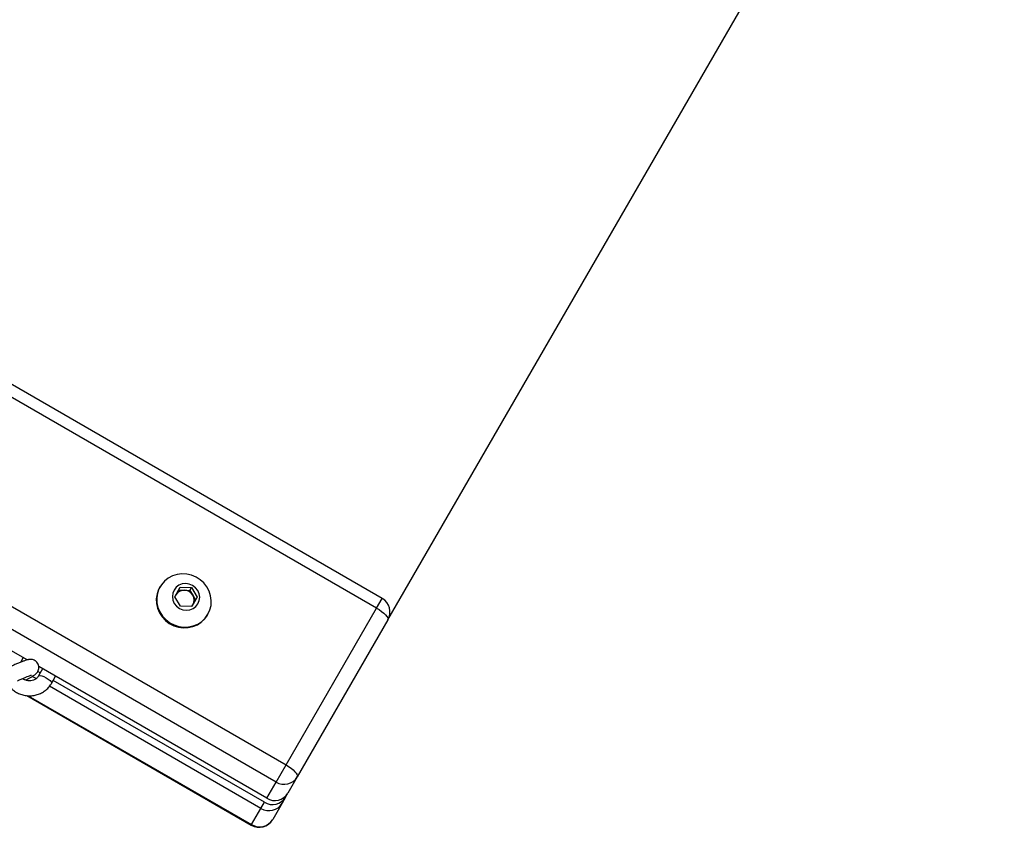
# Model space of a CAD drawing. Units: inches. Extents: x -214 to 149, y -197 to 197.
# Drawn here: x 21 to 37, y 14 to 27 of the extents above; entities that cross this region are included whole.
import ezdxf

# ---------------------------------------------------------------- set-up
doc = ezdxf.new("R2010")
doc.units = ezdxf.units.IN
doc.header["$MEASUREMENT"] = 0
doc.layers.add('ES_Equipment', color=7, linetype='Continuous')

msp = doc.modelspace()

# ---------------------------------------------------------------- linework, layer by layer
at = {"layer": 'ES_Equipment'}
for p, q in [((26.967, 17.18), (61.677, 77.3)), ((26.875, 17.522), (1.737, 32.035)), ((26.787, 17.369), (1.648, 31.883)), ((0.213, 29.397), (25.352, 14.883)), ((25.195, 14.612), (0.057, 29.126)), ((21.25, 16.546), (3.705, 26.676)), ((23.357, 17.708), (23.35, 17.696)), ((23.59, 17.548), (23.676, 17.697)), ((23.65, 17.653), (23.739, 17.651)), ((23.676, 17.697), (23.854, 17.694)), ((23.739, 17.651), (23.828, 17.649)), ((23.828, 17.649), (23.854, 17.694)), ((23.828, 17.649), (23.874, 17.573)), ((23.854, 17.694), (23.946, 17.541)), ((23.682, 17.396), (23.59, 17.548)), ((23.946, 17.541), (23.86, 17.392)), ((23.874, 17.573), (23.92, 17.497)), ((26.787, 17.369), (26.875, 17.522)), ((23.86, 17.392), (23.682, 17.396)), ((25.352, 14.883), (26.787, 17.369)), ((24.108, 17.258), (24.114, 17.27)), ((26.967, 17.18), (25.531, 14.694)), ((21.148, 16.511), (21.189, 16.582)), ((21.158, 16.515), (21.152, 16.518)), ((21.496, 16.405), (21.431, 16.293)), ((25.047, 14.355), (21.433, 16.441)), ((21.394, 16.251), (21.332, 16.286)), ((21.459, 16.341), (21.418, 16.365)), ((21.636, 16.175), (21.7, 16.287)), ((24.955, 14.195), (21.603, 16.13)), ((25.01, 14.291), (21.663, 16.223)), ((21.244, 15.981), (24.8, 13.928)), ((21.269, 15.98), (24.806, 13.938)), ((25.195, 14.612), (25.352, 14.883)), ((25.531, 14.694), (25.383, 14.436)), ((25.047, 14.355), (25.195, 14.612)), ((25.346, 14.373), (25.291, 14.277)), ((25.346, 14.373), (25.383, 14.436)), ((24.955, 14.195), (25.01, 14.291)), ((25.291, 14.277), (25.142, 14.019)), ((24.806, 13.938), (24.955, 14.195)), ((24.8, 13.928), (24.806, 13.938))]:
    msp.add_line(p, q, dxfattribs=at)
at = {"layer": 'ES_Equipment', "flags": 128}
for points in [[(24.114, 17.27), (24.146, 17.338), (24.164, 17.411), (24.168, 17.487), (24.158, 17.562), (24.135, 17.636), (24.099, 17.704), (24.051, 17.766), (23.993, 17.818), (23.927, 17.86), (23.855, 17.891), (23.779, 17.908), (23.701, 17.912), (23.625, 17.902), (23.552, 17.879), (23.485, 17.843), (23.426, 17.796), (23.377, 17.739), (23.339, 17.674), (23.315, 17.603), (23.303, 17.529), (23.306, 17.453), (23.322, 17.378), (23.352, 17.307), (23.394, 17.242), (23.447, 17.185), (23.51, 17.137), (23.579, 17.101), (23.654, 17.077), (23.731, 17.066), (23.808, 17.069), (23.883, 17.086), (23.953, 17.115), (24.017, 17.157), (24.071, 17.209), (24.114, 17.27)], [(23.35, 17.696), (23.333, 17.663), (23.308, 17.592), (23.297, 17.517), (23.299, 17.441), (23.316, 17.367), (23.345, 17.295), (23.388, 17.23), (23.441, 17.173), (23.503, 17.125), (23.572, 17.089), (23.647, 17.065), (23.724, 17.055), (23.801, 17.058), (23.876, 17.074), (23.947, 17.104), (24.01, 17.145), (24.064, 17.197), (24.108, 17.258)], [(23.957, 17.435), (23.978, 17.486), (23.984, 17.541), (23.976, 17.595), (23.953, 17.647), (23.918, 17.691), (23.872, 17.726), (23.82, 17.748), (23.763, 17.756), (23.708, 17.75), (23.656, 17.73), (23.612, 17.697), (23.578, 17.654), (23.558, 17.604), (23.551, 17.549), (23.56, 17.494), (23.582, 17.443), (23.618, 17.398), (23.663, 17.364), (23.716, 17.342), (23.772, 17.333), (23.828, 17.339), (23.879, 17.36), (23.924, 17.392), (23.957, 17.435)], [(23.607, 17.578), (23.598, 17.561), (23.592, 17.543)], [(23.854, 17.392), (23.866, 17.406), (23.877, 17.422)], [(26.787, 17.369), (26.829, 17.343), (26.867, 17.316), (26.901, 17.289), (26.929, 17.262), (26.951, 17.237), (26.964, 17.214), (26.97, 17.195), (26.967, 17.18)], [(21.431, 16.293), (21.436, 16.297), (21.454, 16.3), (21.481, 16.295), (21.515, 16.283), (21.551, 16.264)], [(21.551, 16.264), (21.585, 16.242), (21.613, 16.219), (21.631, 16.198), (21.637, 16.181), (21.636, 16.175)], [(25.352, 14.883), (25.393, 14.857), (25.432, 14.83), (25.466, 14.803), (25.494, 14.776), (25.515, 14.75), (25.529, 14.728), (25.534, 14.709), (25.531, 14.694)]]:
    msp.add_lwpolyline(points, dxfattribs=at)
at = {"layer": 'ES_Equipment'}
for centre, radius, start, end in [((23.734, 17.503), 0.148, 88.2409, 149.4831), ((23.735, 17.489), 0.162, 31.2469, 88.7531), ((23.748, 17.495), 0.148, 330.5169, 31.7591), ((26.75, 17.305), 0.25, 330, 60), ((25.322, 14.821), 0.245, 238.7304, 328.6714), ((25.137, 14.5), 0.245, 238.7304, 328.6714), ((25.174, 14.564), 0.245, 238.7304, 328.6714), ((25.082, 14.404), 0.245, 238.7304, 328.6714), ((24.925, 14.144), 0.25, 240, 330), ((24.933, 14.147), 0.245, 238.7304, 328.6714)]:
    msp.add_arc(centre, radius, start, end, dxfattribs=at)
for points, knots in [([(21.226, 16.226), (21.229, 16.228), (21.25, 16.239), (21.284, 16.258), (21.327, 16.282), (21.357, 16.302), (21.379, 16.318), (21.396, 16.334), (21.412, 16.353), (21.426, 16.378), (21.435, 16.409), (21.435, 16.445), (21.425, 16.482), (21.404, 16.513), (21.377, 16.535), (21.35, 16.548), (21.324, 16.554), (21.301, 16.555), (21.282, 16.553), (21.261, 16.549), (21.235, 16.542), (21.199, 16.53), (21.152, 16.513), (21.099, 16.491), (21.045, 16.468), (21.008, 16.452), (20.993, 16.446)], [0, 0, 0, 0, 0.008891, 0.073255, 0.138805, 0.207348, 0.256898, 0.291683, 0.318372, 0.345825, 0.375716, 0.407919, 0.44143, 0.476996, 0.507259, 0.534289, 0.559272, 0.583496, 0.609803, 0.642659, 0.693662, 0.760447, 0.823594, 0.890047, 0.95467, 1, 1, 1, 1]), ([(21.095, 16.217), (21.106, 16.222), (21.136, 16.235), (21.183, 16.255), (21.232, 16.276), (21.272, 16.291), (21.299, 16.3), (21.315, 16.305), (21.317, 16.306), (21.318, 16.306)], [0, 0, 0, 0, 0.093893, 0.272061, 0.449063, 0.623358, 0.77371, 0.903338, 1, 1, 1, 1]), ([(21.431, 16.293), (21.428, 16.288), (21.418, 16.271), (21.393, 16.246), (21.353, 16.224), (21.309, 16.213), (21.262, 16.214), (21.218, 16.228), (21.188, 16.241), (21.177, 16.252), (21.176, 16.253)], [0, 0, 0, 0, 0.063119, 0.223678, 0.383322, 0.540074, 0.693867, 0.845451, 0.995717, 1, 1, 1, 1]), ([(20.947, 16.153), (20.947, 16.152), (20.96, 16.131), (20.995, 16.096), (21.05, 16.05), (21.113, 16.014), (21.181, 15.99), (21.252, 15.978), (21.324, 15.978), (21.395, 15.99), (21.462, 16.014), (21.523, 16.049), (21.577, 16.095), (21.613, 16.138), (21.631, 16.167), (21.636, 16.175)], [0, 0, 0, 0, 0.003547, 0.090599, 0.177858, 0.265283, 0.352823, 0.440399, 0.527942, 0.615381, 0.702649, 0.789694, 0.876491, 0.963052, 1, 1, 1, 1])]:
    msp.add_open_spline(points, degree=3, knots=knots, dxfattribs=at)

doc.saveas('drawing.dxf')
